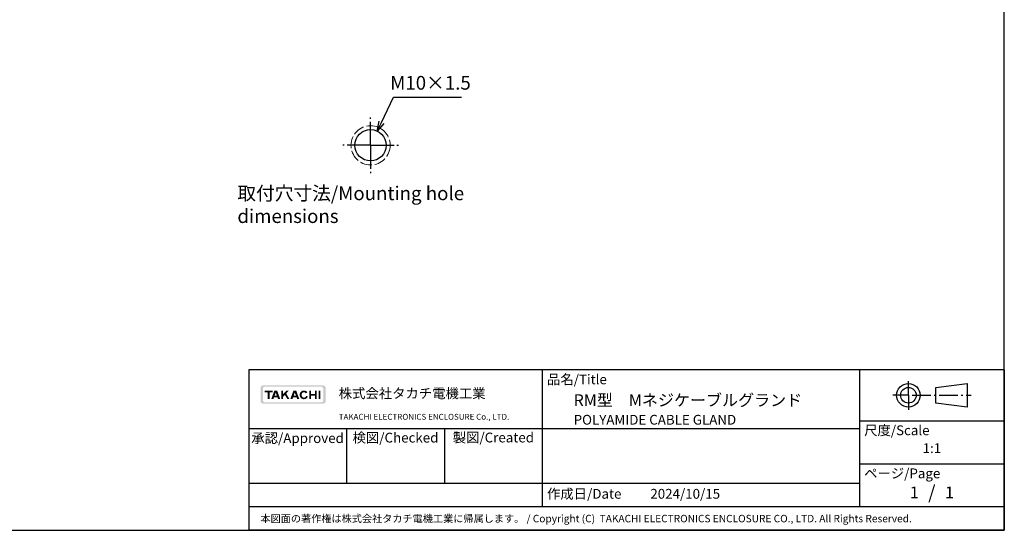
# Model space of a CAD drawing. Units: millimetres. Extents: x 156 to 559, y 80 to 360.
import ezdxf
from ezdxf.enums import TextEntityAlignment as Align

# ---------------------------------------------------------------- set-up
doc = ezdxf.new("R2010")
doc.units = ezdxf.units.MM
for name, pattern in [('AM_ISO02W050x2', [3.75, 3, -0.75]), ('AM_ISO08W050', [18, 12, -1.5, 3, -1.5]), ('AM_ISO08W050x2', [9, 6, -0.75, 1.5, -0.75]), ('gen7a', [6.875, 4.75, -0.875, 0.375, -0.875])]:
    doc.linetypes.add(name, pattern=pattern)
doc.layers.add('7A', color=4, linetype='gen7a')
doc.layers.add('RAHM2', color=1, linetype='Continuous')
for name, color, linetype, lineweight in [('AM_5', 3, 'Continuous', 25), ('AM_7', 4, 'AM_ISO08W050', 25), ('AM_8', 1, 'Continuous', 25), ('TK10', 7, 'AM_ISO02W050x2', 13), ('ﾅｯﾄ', 2, 'Continuous', 25)]:
    doc.layers.add(name, color=color, linetype=linetype, lineweight=lineweight)
doc.styles.add('ACISOTS', font='isocp.shx', dxfattribs={"height": 1, "bigfont": 'extfont.shx'})
doc.styles.get("Standard").update_dxf_attribs({"font": 'ISOCP.SHX', "bigfont": 'EXTFONT.SHX'})
doc.dimstyles.new('AM_ISO$3', dxfattribs={"dimtxt": 3.5, "dimasz": 2.5, "dimexe": 1, "dimexo": 1, "dimgap": 1.5, "dimtad": 1, "dimtoh": 1, "dimdsep": 46, "dimtxsty": 'STANDARD', "dimblk": 'OPEN30', "dimcen": 0, "dimclrd": 3, "dimclre": 3, "dimclrt": 2, "dimadec": 0, "dimazin": 2, "dimtp": 0.1, "dimtm": 0.1, "dimtfac": 0.71, "dimtofl": 0, "dimtmove": 0, "dimatfit": 0, "dimldrblk": 'OPEN30', "dimfxl": 1, "dimlwd": -1, "dimlwe": -1, "dimarcsym": 0})

# ---------------------------------------------------------------- blocks, each defined once
blk = doc.blocks.new('TK-A3')
blk.add_lwpolyline([(0, 0), (403, 0), (403, 280), (0, 280.0000000000001)], close=True)
blk = doc.blocks.new('A$C0FAF06CF')
at = {"layer": 'AM_8'}
h = blk.add_hatch(color=1, dxfattribs=at)
edge = h.paths.add_edge_path()
edge.add_line((-8.013599999999968, -2.41150000000041), (8.013600000000068, -2.411500000000414))
edge.add_arc((8.013600000000054, -1.773380000000512), 0.6381199999999012, 270, 360)
edge.add_line((8.651719999999955, -1.773380000000512), (8.651719999999967, 1.773379999999486))
edge.add_arc((8.013600000000025, 1.773379999999429), 0.638119999999958, 5.1039e-12, 90.00000000000126)
edge.add_line((8.013599999999997, 2.41149999999939), (-8.013599999999997, 2.411499999999387))
edge.add_arc((-8.013600000000025, 1.773379999999436), 0.638119999999951, 89.99999999999682, 179.9999999999955)
edge.add_line((-8.651719999999983, 1.773379999999486), (-8.651719999999983, -1.773380000000505))
edge.add_arc((-8.013600000000025, -1.773380000000457), 0.638119999999951, 180.0000000000043, 270.0000000000045)
edge = h.paths.add_edge_path(flags=16)
edge.add_line((-7.47193999999996, 2.092439999999486), (7.471940000000017, 2.092439999999479))
edge.add_arc((7.471940000000046, 1.550779999999479), 0.5416600000000003, 7.958078640513122e-13, 90.00000000000148, ccw=False)
edge.add_line((8.013600000000025, 1.550779999999486), (8.013600000000025, -1.550780000000505))
edge.add_arc((7.471940000000017, -1.550780000000502), 0.5416600000000074, 270, 359.99999999999966, ccw=False)
edge.add_line((7.471940000000017, -2.092440000000506), (-7.47193999999996, -2.092440000000513))
edge.add_arc((-7.47193999999996, -1.550780000000505), 0.5416600000000074, 180, 270, ccw=False)
edge.add_line((-8.013599999999968, -1.550780000000505), (-8.013599999999968, 1.550779999999486))
edge.add_arc((-7.47193999999996, 1.550779999999486), 0.5416600000000003, 90, 180, ccw=False)
for points in [[(-5.453699999999969, 0.5935999999994924), (-5.453699999999969, 1.038799999999492), (-7.531299999999987, 1.038799999999492), (-7.531299999999987, 0.5935999999994924), (-6.759619999999983, 0.5935999999994924), (-6.759619999999983, -1.224300000000516), (-6.225379999999972, -1.224300000000516), (-6.225379999999972, 0.5935999999994924)], [(-3.146079999999983, 1.038799999999492), (-3.146079999999983, -1.224300000000516), (-2.671199999999942, -1.224300000000516), (-2.671199999999942, -0.6184186206901412), (-2.193432261217481, -0.1027759420753025), (-1.520149446800417, -1.224300000000516), (-0.9571799999999939, -1.224300000000516), (-1.851807874889658, 0.2659306476478651), (-1.135707252964408, 1.038799999999492), (-1.788279380580377, 1.038799999999492), (-2.671199999999942, 0.085886028951558), (-2.671199999999942, 1.038799999999492)], [(4.304715008555604, 1.038799999999492), (4.304715008555604, -1.224300000000516), (4.775885008555576, -1.224300000000516), (4.775885008555576, -0.315350000000512), (5.829525008555606, -0.315350000000512), (5.829525008555606, -1.224300000000516), (6.300695008555578, -1.224300000000516), (6.300695008555578, 1.038799999999492), (5.829525008555606, 1.038799999999492), (5.829525008555606, 0.1298499999994878), (4.775885008555576, 0.1298499999994878), (4.775885008555576, 1.038799999999492)], [(7.280135008555589, -1.224300000000516), (7.280135008555589, 1.038799999999492), (6.805255008555604, 1.038799999999492), (6.805255008555604, -1.224300000000516)]]:
    blk.add_hatch(color=1, dxfattribs=at).paths.add_polyline_path(points)
h = blk.add_hatch(color=1, dxfattribs=at)
h.paths.add_polyline_path([(-5.264049114754044, -1.224300000000516), (-5.084217508196672, -0.734580000000511), (-4.161102491803262, -0.734580000000511), (-3.981270885245876, -1.224300000000516), (-3.420619999999971, -1.224300000000516), (-4.251659999999958, 1.038799999999492), (-4.993659999999977, 1.038799999999492), (-5.82469999999995, -1.224300000000516)])
h.paths.add_polyline_path([(-4.332759934426206, -0.2671200000005083), (-4.912560065573728, -0.2671200000005083), (-4.622659999999967, 0.5223399999994971)], flags=16)
h = blk.add_hatch(color=1, dxfattribs=at)
h.paths.add_polyline_path([(-0.1961891147540484, -1.224300000000516), (-0.0163575081966769, -0.734580000000511), (0.9067575081967476, -0.734580000000511), (1.086589114754119, -1.224300000000516), (1.64724000000001, -1.224300000000516), (0.8162000000000375, 1.038799999999492), (0.0742000000000189, 1.038799999999492), (-0.7568399999999543, -1.224300000000516)])
h.paths.add_polyline_path([(0.7351000655737892, -0.2671200000005083), (0.1552999344262673, -0.2671200000005083), (0.4452000000000283, 0.5223399999994971)], flags=16)
h = blk.add_hatch(color=1, dxfattribs=at)
edge = h.paths.add_edge_path()
edge.add_ellipse((2.878960000000006, -0.0927500000005264), major_axis=(0, 0.7271600000000495), ratio=0.8673469387754511, start_angle=308.5505407908052, end_angle=246.5820184016549)
edge.add_line((3.469375036740871, -0.3484654247793539), (3.94113500855559, -0.5527900000005097))
edge.add_arc((2.878960000000006, -0.0927500000005122), 1.157520000000026, 38.550540790803325, 336.58201840165333, ccw=False)
edge.add_line((3.784208621486186, 0.6286219454599618), (3.397792961318373, 0.3206961337928842))
blk = doc.blocks.new('TK-仕様書(和英併記)_221115')
for p, q in [((0, 41), (-193, 41)), ((-193, 41), (-193, 0)), ((-118, 41), (-118, 6)), ((-37, 41), (-37, 6)), ((0, 41), (0, 0)), ((-17.5, 36.5), (-9.5, 37.5)), ((-17.5, 32.5), (-17.5, 36.5)), ((-9.5, 37.5), (-9.5, 31.5)), ((-9.5, 31.5), (-17.5, 32.5)), ((-37, 28), (0, 28)), ((-193, 25.99999999999994), (-37, 25.99999999999994)), ((-168.0000000000001, 25.99999999999994), (-168, 12)), ((-143.0000000000001, 25.99999999999994), (-143.0000000000001, 12)), ((-37, 17), (0, 17)), ((-37.00000000000012, 12), (-193, 11.99999999999999)), ((0, 6), (-193, 6)), ((0, 0), (-193, 0))]:
    blk.add_line(p, q)
for radius in [3, 2]:
    blk.add_circle((-24.5, 34.5), radius)
at = {"layer": '7A'}
for p, q in [((-24.5, 34.5), (-24.5, 38.07478664473149)), ((-24.5, 34.5), (-28.5, 34.5)), ((-24.5, 34.5), (-24.5, 30.78991724228479)), ((-23.5, 34.5), (-8.5, 34.5))]:
    blk.add_line(p, q, dxfattribs=at)
at = {"xscale": 0.9599999999999999, "yscale": 0.9599999999999999, "zscale": 0.9599999999999999}
blk.add_blockref('A$C0FAF06CF', (-181.6455717699872, 34.68781725888325), dxfattribs=at)
at = {"attachment_point": 4}
for s, insert, char_height, width in [('{\\fMS PGothic|b0|i0|c128|p50;株式会社タカチ電機工業}', (-170, 35), 2.5, 45.82642997810501), ('{\\fArial|b0|i0|c128|p34;TAKACHI ELECTRONICS ENCLOSURE Co., LTD.}', (-170, 29), 1.5, 47.81805962271846)]:
    blk.add_mtext(s, dxfattribs=dict(at, insert=insert, char_height=char_height, width=width))
at = {"insert": (-190, 3), "char_height": 1.9, "attachment_point": 4}
blk.add_mtext_dynamic_manual_height_columns('{\\fMS PGothic|b0|i0|c128|p50;本図面の著作権は株式会社タカチ電機工業に帰属します。\\fMS PGothic|b0|i0|c0|p50; / Copyright (C)\\~ TAKACHI ELECTRONICS \\fMS PGothic|b0|i0|c128|p50;ENCLOSURE CO., LTD. All Rights Reserved.}', width=170.5389916538464, gutter_width=15, heights=[0], dxfattribs=at)
for tag, height, p in [('品名', 3, (-110, 33.24999999999994)), ('TITLE', 2.5, (-110, 28.24999999999994)), ('型番', 3, (-110, 16.8380177036398))]:
    blk.add_attdef(tag, text='', height=height).set_placement(p, align=Align.MIDDLE_LEFT)
for tag, height, p in [('GEN-TITLE-SCA', 2.5, (-18.5, 20.65051770363984)), ('承認', 2.5, (-180.7195176573868, 16.8380177036398)), ('検図', 2.5, (-155.5000000000001, 16.8380177036398)), ('製図', 2.5, (-130.5000000000001, 16.8380177036398)), ('部品サイズ', 2.5, (-155.5, 9)), ('GEN-TITLE-DAT', 2.5, (-81.5, 9)), ('ページNO.', 3, (-23, 9.29271309525528)), ('総ページ数', 3, (-14, 9.29271309525528))]:
    blk.add_attdef(tag, text='', height=height).set_placement(p, align=Align.MIDDLE)
at = {"layer": 'RAHM2', "char_height": 2.5}
for s, insert, width, attachment_point in [('品名/Title', (-116.8002551371314, 39.80103540727967), 90, 1), ('検図/Checked', (-155.5, 24.92584712714764), 19.85268515870859, 2), ('製図/Created', (-130.5, 24.95800561859733), 19.44564691649168, 2), ('尺度/Scale', (-35.80025513713144, 26.80103540727967), 20, 1), ('承認/Approved', (-180.5000000000001, 24.8010354072796), 22.21535073038012, 2), ('ページ/Page', (-35.80025513713144, 15.80103540727967), 20, 1), ('作成日/Date', (-116.8002551371314, 9), 17.84866863742184, 4)]:
    blk.add_mtext(s, dxfattribs=dict(at, insert=insert, width=width, attachment_point=attachment_point))
at = {"layer": 'RAHM2', "color": 0, "insert": (-18.5, 9.29271309525528), "char_height": 3.5, "width": 4.469919821818734, "attachment_point": 5}
blk.add_mtext('/', dxfattribs=at)
blk = doc.blocks.new('_Open30')
at = {"color": 0, "linetype": 'ByBlock', "lineweight": -2}
for p, q in [((-1, 0.26794919), (0, 0)), ((0, 0), (-1, -0.26794919)), ((0, 0), (-1, 0))]:
    blk.add_line(p, q, dxfattribs=at)
blk = doc.blocks.new('*D14')
at = {"layer": 'AM_5', "color": 3}
for p, q in [((400.3896296912966, 184.5246483504627), (403.4456038613914, 190.9250166189288)), ((403.4456038613914, 190.9250166189288), (420.840578608222, 190.9250166189288))]:
    blk.add_line(p, q, dxfattribs=at)
at = {"layer": 'Defpoints', "color": 0}
for p in [(399.312446031231, 182.2686174635979), (395.8654583190208, 175.0493186256307)]:
    blk.add_point(p, dxfattribs=at)
at = {"layer": 'AM_5', "color": 3, "xscale": 2.5, "yscale": 2.5, "zscale": 2.5, "rotation": 244.4769948597216}
blk.add_blockref('_Open30', (399.312446031231, 182.2686174635979), dxfattribs=at)
at = {"layer": 'AM_5', "color": 2, "insert": (412.8930912348066, 194.1750166189287), "char_height": 3.5, "attachment_point": 5}
blk.add_mtext('M10×1.5', dxfattribs=at)

msp = doc.modelspace()

# ---------------------------------------------------------------- linework, layer by layer
msp.add_circle((397.5889521751259, 178.6589680446144), 4)
at = {"layer": 'AM_7', "linetype": 'AM_ISO08W050x2'}
for q in [(397.5889521751259, 185.7589680446144), (390.4889521751259, 178.6589680446144), (404.6889521751259, 178.6589680446144), (397.5889521751259, 171.5589680446144)]:
    msp.add_line((397.5889521751259, 178.6589680446144), q, dxfattribs=at)
at = {"layer": 'TK10'}
msp.add_circle((397.5889521751259, 178.6589680446144), 5, dxfattribs=at)

# ---------------------------------------------------------------- block references
at = {"lineweight": 0}
msp.add_blockref('TK-A3', (156.4614756969737, 80.29912244507682), dxfattribs=at)
msp.add_blockref('TK-仕様書(和英併記)_221115', (559.4614756969737, 80.29912244507682), dxfattribs=at).add_auto_attribs({'品名': 'RM型\u3000Mネジケーブルグランド', 'TITLE': 'POLYAMIDE CABLE GLAND', 'GEN-TITLE-DAT': '2024/10/15', 'GEN-TITLE-SCA': '1:1', 'ページNO.': '1', '総ページ数': '1'})

# ---------------------------------------------------------------- texts
at = {"layer": 'ﾅｯﾄ', "color": 2, "insert": (363.5771337280559, 168.1485254742246), "char_height": 3.5, "width": 84.10136691387865, "attachment_point": 1, "style": 'ACISOTS'}
msp.add_mtext('取付穴寸法/Mounting hole dimensions', dxfattribs=at)

# ---------------------------------------------------------------- dimensions: what is measured, and where the dimension line sits
at = {"layer": 'AM_5'}
dim = msp.add_diameter_dim_2p(p1=(395.8654583190208, 175.0493186256307), p2=(399.312446031231, 182.2686174635979), text='M10×1.5', dimstyle='AM_ISO$3', dxfattribs=at)
dim.commit()
dim.dimension.update_dxf_attribs({"geometry": '*D14', "text_midpoint": (412.8930912348066, 190.9250166189287), "dimtype": 163})

doc.saveas('drawing.dxf')
